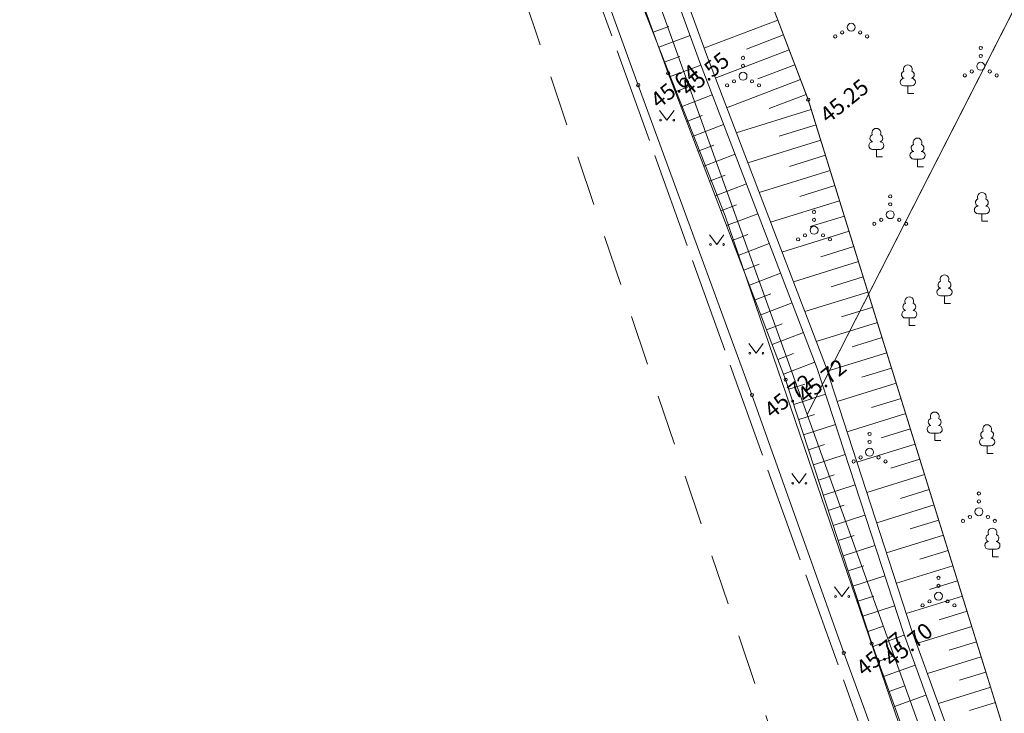
# Model space of a CAD drawing. Units: metres. Extents: x 550729 to 552240, y 6580383 to 6581745.
# Drawn here: x 551230 to 551291, y 6581213 to 6581257 of the extents above; entities that cross this region are included whole.
import ezdxf

# ---------------------------------------------------------------- set-up
doc = ezdxf.new("R2010")
doc.units = ezdxf.units.M
doc.header["$MEASUREMENT"] = 0
doc.linetypes.add('Long Dashed', pattern=[5.291667, 3.175, -2.116667])
doc.linetypes.add('TOOPIIR', pattern=[7, 6, -1])
for name, color, linetype in [('aed', 7, 'Continuous'), ('DP_krunt', 7, 'Continuous'), ('DP_krunt sisemine', 7, 'Continuous'), ('DP_Olol tee', 7, 'Continuous'), ('DP_Plan_ala', 7, 'Continuous'), ('HALJASTUS', 7, 'Continuous'), ('korgus-eh2000', 7, 'Continuous'), ('MOOTPIIR', 7, 'Continuous'), ('PUU', 7, 'Continuous'), ('RELJEEF', 7, 'Continuous'), ('VEEKOGU', 7, 'Continuous')]:
    doc.layers.add(name, color=color, linetype=linetype)
doc.styles.add('GENERATED_STYLE_1', font='txt')
doc.linetypes.add('VO_AED', pattern='A,0,[1,Tugiplaan1.Shx,S=0.079365,R=0,X=0,Y=-5.55112e-17],-10,0', length=10)

msp = doc.modelspace()

# ---------------------------------------------------------------- hatches: boundary and pattern name
at = {"layer": 'DP_Olol tee', "linetype": 'Continuous', "lineweight": 0, "true_color": 0xe8e8e8}
for points in [[(551266.79, 6581070.533, 0.020562), (551366.25, 6581250.209), (551544.882, 6581606.757), (551544.882, 6581637.919), (551541.864, 6581631.629), (551537.272, 6581622.292), (551532.631, 6581612.97), (551526.658, 6581600.996), (551491.009, 6581523.785), (551356.415, 6581255.136, -0.021236), (551253.902, 6581070.533)], [(551544.882, 6581597.827), (551369.826, 6581248.417, -0.020319), (551271.471, 6581070.533), (551284.33, 6581070.533, 0.019654), (551379.661, 6581243.49), (551544.882, 6581573.27)]]:
    msp.add_hatch(color=254, dxfattribs=at).paths.add_polyline_path(points)

# ---------------------------------------------------------------- linework, layer by layer
at = {"layer": 'aed', "color": 7, "linetype": 'VO_AED', "lineweight": 0, "flags": 128}
msp.add_lwpolyline([(551178.56, 6581316.912), (551187.766, 6581327.067), (551193.804, 6581333.725), (551203.947, 6581344.799), (551215.586, 6581357.499), (551226.275, 6581369.089), (551231.21, 6581356.022), (551235.557, 6581343.805), (551240.647, 6581329.624), (551245.784, 6581315.45), (551251.283, 6581300.141), (551256.605, 6581285.309), (551262.402, 6581269.321), (551268.345, 6581252.934), (551275.486, 6581233.468), (551281.251, 6581217.257), (551287.095, 6581201.288), (551294.12, 6581182.523), (551297.816, 6581178.163), (551295.819, 6581175.019)], dxfattribs=at)
at = {"layer": 'DP_krunt', "color": 15, "linetype": 'Continuous', "lineweight": 0, "flags": 128}
msp.add_lwpolyline([(551134.85, 6581267.93), (551229.21, 6581370.53), (551297.52, 6581180.63), (551296.65, 6581178.92), (551273.93, 6581140.02)], close=True, dxfattribs=at)
at = {"layer": 'DP_krunt sisemine', "color": 15, "linetype": 'Continuous', "lineweight": 0, "flags": 128}
for points in [[(551248.47, 6581316.98), (551275.35, 6581338.54), (551304.75, 6581282.79), (551278.95, 6581232.24)], [(551278.95, 6581232.24), (551297.52, 6581180.63), (551357.9, 6581299.2), (551330.52, 6581333.32)]]:
    msp.add_lwpolyline(points, close=True, dxfattribs=at)
at = {"layer": 'DP_Plan_ala', "color": 230, "linetype": 'Long Dashed', "lineweight": 0, "flags": 128}
msp.add_lwpolyline([(551267.021, 6581422.895), (551213.21, 6581395.98), (551156.711, 6581335.75), (551180.226, 6581314.353), (551225.403, 6581364.856), (551296.086, 6581154.62), (551368.688, 6581297.193), (551275.072, 6581413.863)], close=True, dxfattribs=at)
at = {"layer": 'HALJASTUS', "color": 58, "linetype": 'Continuous', "lineweight": 0, "true_color": 0x5b5b00}
for p, q in [((551269.683, 6581251.341), (551270.146, 6581250.734)), ((551270.146, 6581250.734), (551270.591, 6581251.341)), ((551272.817, 6581243.525), (551273.28, 6581242.918)), ((551273.28, 6581242.918), (551273.726, 6581243.525)), ((551275.287, 6581236.695), (551275.751, 6581236.089)), ((551275.751, 6581236.089), (551276.196, 6581236.695)), ((551277.981, 6581228.523), (551278.445, 6581227.916)), ((551278.445, 6581227.916), (551278.89, 6581228.523)), ((551280.674, 6581221.412), (551281.137, 6581220.805)), ((551281.137, 6581220.805), (551281.583, 6581221.412))]:
    msp.add_line(p, q, dxfattribs=at)
for centre, radius in [((551281.716, 6581256.566), 0.25), ((551280.716, 6581255.991), 0.1), ((551281.151, 6581256.241), 0.1), ((551282.281, 6581256.241), 0.1), ((551282.716, 6581255.991), 0.1), ((551289.853, 6581255.266), 0.1), ((551274.923, 6581254.642), 0.1), ((551289.853, 6581254.766), 0.1), ((551274.923, 6581254.142), 0.1), ((551289.853, 6581254.116), 0.25), ((551274.923, 6581253.492), 0.25), ((551288.853, 6581253.541), 0.1), ((551289.288, 6581253.791), 0.1), ((551290.418, 6581253.791), 0.1), ((551290.853, 6581253.541), 0.1), ((551273.923, 6581252.917), 0.1), ((551274.358, 6581253.167), 0.1), ((551275.488, 6581253.167), 0.1), ((551275.923, 6581252.917), 0.1), ((551269.745, 6581250.734), 0.055), ((551270.574, 6581250.734), 0.055), ((551284.169, 6581245.943), 0.1), ((551284.169, 6581245.443), 0.1), ((551279.384, 6581244.967), 0.1), ((551284.169, 6581244.793), 0.25), ((551279.384, 6581244.467), 0.1), ((551283.169, 6581244.218), 0.1), ((551283.604, 6581244.468), 0.1), ((551284.734, 6581244.468), 0.1), ((551285.169, 6581244.218), 0.1), ((551279.384, 6581243.817), 0.25), ((551278.384, 6581243.242), 0.1), ((551278.819, 6581243.492), 0.1), ((551279.949, 6581243.492), 0.1), ((551280.384, 6581243.242), 0.1), ((551272.879, 6581242.918), 0.055), ((551273.708, 6581242.918), 0.055), ((551275.35, 6581236.089), 0.055), ((551276.178, 6581236.089), 0.055), ((551282.871, 6581231.016), 0.1), ((551282.871, 6581229.866), 0.25), ((551282.871, 6581230.516), 0.1), ((551281.871, 6581229.291), 0.1), ((551282.306, 6581229.541), 0.1), ((551283.436, 6581229.541), 0.1), ((551283.871, 6581229.291), 0.1), ((551278.044, 6581227.916), 0.055), ((551278.873, 6581227.916), 0.055), ((551289.737, 6581227.279), 0.1), ((551289.737, 6581226.129), 0.25), ((551289.737, 6581226.779), 0.1), ((551289.172, 6581225.804), 0.1), ((551290.302, 6581225.804), 0.1), ((551288.737, 6581225.554), 0.1), ((551290.737, 6581225.554), 0.1), ((551287.2, 6581221.974), 0.1), ((551287.2, 6581221.474), 0.1), ((551280.736, 6581220.805), 0.055), ((551281.565, 6581220.805), 0.055), ((551287.2, 6581220.824), 0.25), ((551286.2, 6581220.249), 0.1), ((551286.635, 6581220.499), 0.1), ((551287.765, 6581220.499), 0.1), ((551288.2, 6581220.249), 0.1)]:
    msp.add_circle(centre, radius, dxfattribs=at)
at = {"layer": 'korgus-eh2000', "color": 7, "linetype": 'Continuous', "lineweight": 0}
for centre in [(551270.221, 6581253.688), (551268.345, 6581252.934), (551279.021, 6581252.017), (551277.6, 6581234.432), (551275.486, 6581233.468), (551283.007, 6581217.844), (551281.251, 6581217.257)]:
    msp.add_circle(centre, 0.1, dxfattribs=at)
at = {"layer": 'MOOTPIIR', "color": 32, "linetype": 'TOOPIIR', "lineweight": 0, "true_color": 0xe1662b, "flags": 128}
msp.add_lwpolyline([(551229.232, 6581404.529), (551227.695, 6581405.943), (551224.636, 6581402.617), (551227.005, 6581400.439), (551163.188, 6581331.05), (551179.688, 6581315.875), (551226.745, 6581367.041), (551306.257, 6581146.001), (551375.775, 6581282.515), (551270.114, 6581414.197), (551272.589, 6581421.231), (551268.303, 6581425.172), (551253.825, 6581411.274), (551246.795, 6581406.76), (551243.175, 6581405.95), (551237.161, 6581411.482), (551231.701, 6581405.546), (551230.87, 6581406.31)], close=True, dxfattribs=at)
at = {"layer": 'PUU', "color": 58, "linetype": 'Continuous', "lineweight": 0, "true_color": 0x5b5b00}
for p, q in [((551285.513, 6581252.885), (551285.033, 6581252.885)), ((551285.273, 6581252.41), (551285.273, 6581252.885)), ((551285.653, 6581252.41), (551285.273, 6581252.41)), ((551283.538, 6581248.894), (551283.058, 6581248.894)), ((551283.298, 6581248.419), (551283.298, 6581248.894)), ((551283.678, 6581248.419), (551283.298, 6581248.419)), ((551286.124, 6581248.284), (551285.644, 6581248.284)), ((551285.884, 6581247.809), (551285.884, 6581248.284)), ((551286.264, 6581247.809), (551285.884, 6581247.809)), ((551290.166, 6581244.856), (551289.686, 6581244.856)), ((551289.926, 6581244.381), (551289.926, 6581244.856)), ((551290.306, 6581244.381), (551289.926, 6581244.381)), ((551287.816, 6581239.691), (551287.336, 6581239.691)), ((551287.576, 6581239.216), (551287.576, 6581239.691)), ((551287.956, 6581239.216), (551287.576, 6581239.216)), ((551285.605, 6581238.304), (551285.125, 6581238.304)), ((551285.365, 6581237.829), (551285.365, 6581238.304)), ((551285.745, 6581237.829), (551285.365, 6581237.829)), ((551287.203, 6581231.073), (551286.723, 6581231.073)), ((551286.963, 6581230.598), (551286.963, 6581231.073)), ((551287.343, 6581230.598), (551286.963, 6581230.598)), ((551290.493, 6581230.275), (551290.013, 6581230.275)), ((551290.253, 6581229.8), (551290.253, 6581230.275)), ((551290.633, 6581229.8), (551290.253, 6581229.8)), ((551290.826, 6581223.778), (551290.346, 6581223.778)), ((551290.586, 6581223.303), (551290.586, 6581223.778)), ((551290.966, 6581223.303), (551290.586, 6581223.303))]:
    msp.add_line(p, q, dxfattribs=at)
for centre, radius, start, end in [((551285.273, 6581253.93), 0.277, 332.5799, 207.4201), ((551285.103, 6581253.583), 0.233, 109.02174, 253.14154), ((551285.443, 6581253.583), 0.233, 286.85082, 70.98591), ((551285.035, 6581253.123), 0.238, 90.0016, 269.3953), ((551285.51, 6581253.123), 0.238, 270.6047, 89.9984), ((551283.128, 6581249.592), 0.233, 109.02174, 253.14154), ((551283.298, 6581249.939), 0.277, 332.5799, 207.4201), ((551283.469, 6581249.592), 0.233, 286.85082, 70.98591), ((551283.061, 6581249.132), 0.238, 90.0016, 269.3953), ((551283.536, 6581249.132), 0.238, 270.6047, 89.9984), ((551285.714, 6581248.981), 0.233, 109.02174, 253.14154), ((551285.884, 6581249.329), 0.277, 332.5799, 207.4201), ((551286.054, 6581248.981), 0.233, 286.85082, 70.98591), ((551285.646, 6581248.521), 0.238, 90.0016, 269.3953), ((551286.121, 6581248.521), 0.238, 270.6047, 89.9984), ((551289.926, 6581245.901), 0.277, 332.5799, 207.4201), ((551289.756, 6581245.554), 0.233, 109.02174, 253.14154), ((551290.096, 6581245.554), 0.233, 286.85082, 70.98591), ((551289.689, 6581245.094), 0.238, 90.0016, 269.3953), ((551290.164, 6581245.094), 0.238, 270.6047, 89.9984), ((551287.406, 6581240.389), 0.233, 109.02174, 253.14154), ((551287.576, 6581240.736), 0.277, 332.5799, 207.4201), ((551287.746, 6581240.389), 0.233, 286.85082, 70.98591), ((551287.338, 6581239.929), 0.238, 90.0016, 269.3953), ((551287.813, 6581239.929), 0.238, 270.6047, 89.9984), ((551285.365, 6581239.349), 0.277, 332.5799, 207.4201), ((551285.127, 6581238.541), 0.238, 90.0016, 269.3953), ((551285.194, 6581239.001), 0.233, 109.02174, 253.14154), ((551285.535, 6581239.001), 0.233, 286.85082, 70.98591), ((551285.602, 6581238.541), 0.238, 270.6047, 89.9984), ((551286.793, 6581231.77), 0.233, 109.02174, 253.14154), ((551286.963, 6581232.118), 0.277, 332.5799, 207.4201), ((551287.133, 6581231.77), 0.233, 286.85082, 70.98591), ((551286.725, 6581231.31), 0.238, 90.0016, 269.3953), ((551287.2, 6581231.31), 0.238, 270.6047, 89.9984), ((551290.253, 6581231.32), 0.277, 332.5799, 207.4201), ((551290.015, 6581230.512), 0.238, 90.0016, 269.3953), ((551290.083, 6581230.972), 0.233, 109.02174, 253.14154), ((551290.423, 6581230.972), 0.233, 286.85082, 70.98591), ((551290.49, 6581230.512), 0.238, 270.6047, 89.9984), ((551290.586, 6581224.823), 0.277, 332.5799, 207.4201), ((551290.415, 6581224.475), 0.233, 109.02174, 253.14154), ((551290.756, 6581224.475), 0.233, 286.85082, 70.98591), ((551290.348, 6581224.015), 0.238, 90.0016, 269.3953), ((551290.823, 6581224.015), 0.238, 270.6047, 89.9984)]:
    msp.add_arc(centre, radius, start, end, dxfattribs=at)
at = {"layer": 'RELJEEF', "color": 48, "linetype": 'Continuous', "lineweight": 0, "true_color": 0x5a400a}
for p, q in [((551269.285, 6581256.261), (551270.272, 6581256.619)), ((551277.12, 6581257.016), (551272.473, 6581255.249)), ((551269.627, 6581255.321), (551271.601, 6581256.039)), ((551277.475, 6581256.081), (551275.148, 6581255.196)), ((551269.969, 6581254.381), (551270.956, 6581254.74)), ((551277.831, 6581255.147), (551273.178, 6581253.377)), ((551270.315, 6581253.443), (551272.276, 6581254.194)), ((551278.186, 6581254.212), (551275.861, 6581253.328)), ((551270.673, 6581252.509), (551271.653, 6581252.885)), ((551278.542, 6581253.277), (551273.894, 6581251.509)), ((551271.031, 6581251.575), (551272.992, 6581252.327)), ((551278.897, 6581252.342), (551276.574, 6581251.459)), ((551279.214, 6581251.394), (551274.499, 6581249.931)), ((551271.388, 6581250.641), (551272.369, 6581251.017)), ((551271.746, 6581249.708), (551273.707, 6581250.459)), ((551279.511, 6581250.439), (551277.184, 6581249.717)), ((551279.807, 6581249.484), (551275.216, 6581248.059)), ((551272.104, 6581248.774), (551273.085, 6581249.15)), ((551272.462, 6581247.84), (551274.423, 6581248.592)), ((551280.103, 6581248.529), (551277.839, 6581247.827)), ((551280.4, 6581247.574), (551275.933, 6581246.188)), ((551272.82, 6581246.906), (551273.8, 6581247.282)), ((551273.178, 6581245.973), (551275.139, 6581246.724)), ((551280.696, 6581246.619), (551278.494, 6581245.936)), ((551280.993, 6581245.664), (551276.65, 6581244.316)), ((551273.535, 6581245.039), (551274.516, 6581245.414)), ((551273.893, 6581244.105), (551275.854, 6581244.856)), ((551281.289, 6581244.709), (551279.149, 6581244.045)), ((551281.585, 6581243.754), (551277.367, 6581242.445)), ((551274.251, 6581243.171), (551275.232, 6581243.547)), ((551274.609, 6581242.237), (551276.57, 6581242.989)), ((551281.882, 6581242.799), (551279.804, 6581242.154)), ((551282.178, 6581241.844), (551278.085, 6581240.573)), ((551274.967, 6581241.304), (551275.947, 6581241.679)), ((551275.325, 6581240.37), (551277.286, 6581241.121)), ((551282.475, 6581240.889), (551280.459, 6581240.263)), ((551282.771, 6581239.934), (551278.802, 6581238.702)), ((551275.682, 6581239.436), (551276.663, 6581239.812)), ((551276.04, 6581238.502), (551278.001, 6581239.254)), ((551283.067, 6581238.979), (551281.114, 6581238.372)), ((551276.398, 6581237.568), (551277.379, 6581237.944)), ((551283.364, 6581238.024), (551279.519, 6581236.83)), ((551276.756, 6581236.635), (551278.717, 6581237.386)), ((551283.66, 6581237.069), (551281.769, 6581236.482)), ((551277.114, 6581235.701), (551278.094, 6581236.077)), ((551283.957, 6581236.113), (551280.217, 6581234.953)), ((551277.472, 6581234.767), (551279.433, 6581235.519)), ((551284.253, 6581235.158), (551282.39, 6581234.58)), ((551277.799, 6581233.822), (551278.797, 6581234.148)), ((551284.549, 6581234.203), (551280.837, 6581233.051)), ((551278.109, 6581232.872), (551280.105, 6581233.522)), ((551284.846, 6581233.248), (551282.997, 6581232.674)), ((551278.419, 6581231.921), (551279.417, 6581232.246)), ((551285.142, 6581232.293), (551281.457, 6581231.15)), ((551278.728, 6581230.97), (551280.725, 6581231.621)), ((551285.439, 6581231.338), (551283.603, 6581230.768)), ((551279.038, 6581230.019), (551280.037, 6581230.345)), ((551285.735, 6581230.383), (551282.077, 6581229.248)), ((551279.348, 6581229.069), (551281.345, 6581229.719)), ((551286.031, 6581229.428), (551284.209, 6581228.862)), ((551279.658, 6581228.118), (551280.656, 6581228.443)), ((551286.328, 6581228.473), (551282.697, 6581227.346)), ((551279.968, 6581227.167), (551281.965, 6581227.818)), ((551286.624, 6581227.518), (551284.816, 6581226.957)), ((551280.278, 6581226.216), (551281.276, 6581226.542)), ((551286.921, 6581226.563), (551283.317, 6581225.444)), ((551280.588, 6581225.266), (551282.584, 6581225.916)), ((551287.217, 6581225.608), (551285.422, 6581225.051)), ((551280.898, 6581224.315), (551281.896, 6581224.64)), ((551287.514, 6581224.653), (551283.937, 6581223.543)), ((551281.208, 6581223.364), (551283.204, 6581224.015)), ((551287.81, 6581223.698), (551286.028, 6581223.145)), ((551281.518, 6581222.413), (551282.516, 6581222.739)), ((551288.106, 6581222.743), (551284.557, 6581221.641)), ((551281.828, 6581221.462), (551283.824, 6581222.113)), ((551288.403, 6581221.788), (551286.635, 6581221.239)), ((551282.137, 6581220.512), (551283.136, 6581220.837)), ((551288.699, 6581220.832), (551285.176, 6581219.739)), ((551282.447, 6581219.561), (551284.444, 6581220.212)), ((551288.996, 6581219.877), (551287.241, 6581219.333)), ((551282.757, 6581218.61), (551283.756, 6581218.936)), ((551289.292, 6581218.922), (551285.825, 6581217.846)), ((551283.073, 6581217.661), (551285.047, 6581218.378)), ((551289.588, 6581217.967), (551287.878, 6581217.436)), ((551283.414, 6581216.721), (551284.401, 6581217.08)), ((551283.755, 6581215.781), (551285.73, 6581216.498)), ((551289.885, 6581217.012), (551286.508, 6581215.964)), ((551290.181, 6581216.057), (551288.515, 6581215.54)), ((551284.097, 6581214.841), (551285.084, 6581215.2)), ((551284.438, 6581213.901), (551286.412, 6581214.618)), ((551290.478, 6581215.102), (551287.191, 6581214.082)), ((551290.774, 6581214.147), (551289.153, 6581213.644))]:
    msp.add_line(p, q, dxfattribs=at)
at = {"layer": 'RELJEEF', "color": 48, "linetype": 'Continuous', "lineweight": 0, "true_color": 0x5a400a, "flags": 128}
for points in [[(551254.786, 6581318.196), (551256.25, 6581314.87), (551259.4, 6581304.47), (551264.996, 6581289.812), (551272.95, 6581267.98), (551279.021, 6581252.017), (551282.811, 6581239.805), (551292.21, 6581209.52)], [(551288.799, 6581201.883), (551283.007, 6581217.844), (551277.6, 6581234.432), (551270.221, 6581253.688), (551264.294, 6581269.982), (551258.499, 6581285.995), (551253, 6581300.821), (551248.623, 6581316.478), (551248.506, 6581316.754)]]:
    msp.add_lwpolyline(points, dxfattribs=at)
at = {"layer": 'VEEKOGU', "color": 135, "linetype": 'Continuous', "lineweight": 0, "true_color": 0x3dad99}
for p, q in [((551279.02, 6581252.02), (551272.95, 6581267.98)), ((551273.81, 6581244.71), (551266.38, 6581263.58)), ((551279.02, 6581252.02), (551292.21, 6581209.52)), ((551280.4, 6581225.44), (551273.81, 6581244.71)), ((551286.58, 6581207.36), (551280.4, 6581225.44))]:
    msp.add_line(p, q, dxfattribs=at)
at = {"layer": 'VEEKOGU', "color": 135, "linetype": 'Continuous', "lineweight": 0, "true_color": 0x3dad99, "flags": 128}
for points in [[(551290.752, 6581202.657), (551284.993, 6581218.528), (551279.58, 6581235.134), (551272.188, 6581254.423), (551266.268, 6581270.698), (551260.471, 6581286.717), (551254.999, 6581301.47), (551250.609, 6581317.174), (551250.585, 6581317.231)], [(551251.129, 6581317.356), (551255.523, 6581301.64), (551260.987, 6581286.907), (551266.785, 6581270.886), (551272.704, 6581254.615), (551280.099, 6581235.317), (551285.513, 6581218.707), (551291.264, 6581202.859)]]:
    msp.add_lwpolyline(points, dxfattribs=at)

# ---------------------------------------------------------------- texts
at = {"layer": 'korgus-eh2000', "color": 7, "linetype": 'Continuous', "lineweight": 0, "char_height": 1, "attachment_point": 1, "rotation": 38.74, "style": 'GENERATED_STYLE_1'}
for s, insert in [('\\A1;{\\pql;\\fArial|b0|i0|c0|p34; 45.55}', (551270.65, 6581252.763)), ('\\A1;{\\pql;\\fArial|b0|i0|c0|p34; 45.64}', (551268.764, 6581252.005)), ('\\A1;{\\pql;\\fArial|b0|i0|c0|p34; 45.25}', (551279.4, 6581251.075)), ('\\A1;{\\pql;\\fArial|b0|i0|c0|p34; 45.72}', (551277.991, 6581233.493)), ('\\A1;{\\pql;\\fArial|b0|i0|c0|p34; 45.72}', (551275.897, 6581232.536)), ('\\A1;{\\pql;\\fArial|b0|i0|c0|p34; 45.70}', (551283.423, 6581216.914)), ('\\A1;{\\pql;\\fArial|b0|i0|c0|p34; 45.77}', (551281.669, 6581216.327))]:
    msp.add_mtext(s, dxfattribs=dict(at, insert=insert))

doc.saveas('drawing.dxf')
